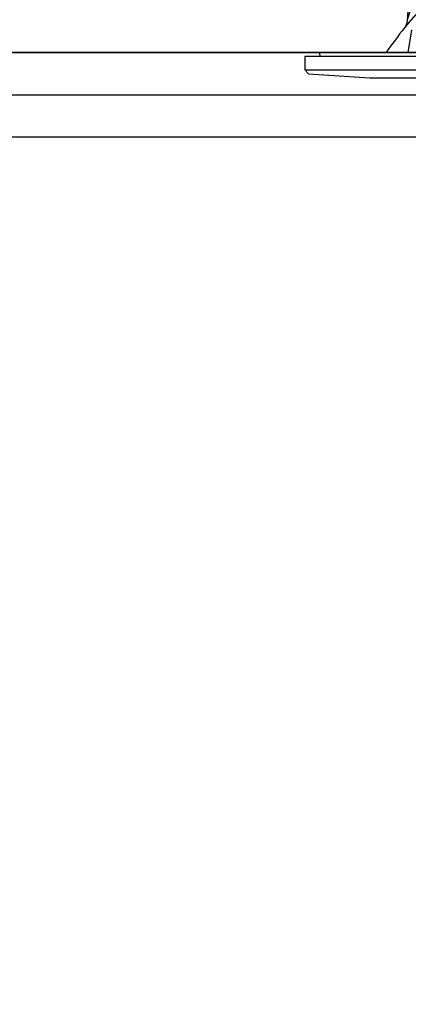
# Model space of a CAD drawing. Units: millimetres. Extents: x -69 to 6060, y -162 to 4222.
# Drawn here: x 925 to 980, y 2568 to 2708 of the extents above; entities that cross this region are included whole.
import ezdxf

# ---------------------------------------------------------------- set-up
doc = ezdxf.new("R2010")
doc.units = ezdxf.units.MM
doc.header["$LTSCALE"] = 3.75
for name, color, linetype, lineweight in [('メイン', 7, 'Continuous', 9), ('照明等', 134, 'Continuous', 9), ('熱源、換気扇', 214, 'Continuous', 9)]:
    doc.layers.add(name, color=color, linetype=linetype, lineweight=lineweight)
doc.styles.get("Standard").update_dxf_attribs({"font": 'txt', "bigfont": 'bigfont'})
doc.styles.add('ＭＳ ゴシック', font='txt')
doc.dimstyles.get("Standard").update_dxf_attribs({"dimtxt": 0.18, "dimasz": 0.18, "dimexe": 0.18, "dimexo": 0.0625, "dimgap": 0.09, "dimtad": 0, "dimtih": 1, "dimtoh": 1, "dimdec": 4, "dimzin": 0, "dimdsep": 46, "dimtxsty": 'Standard', "dimcen": 0.09, "dimadec": 0, "dimazin": 0, "dimtfac": 1, "dimtdec": 4, "dimtofl": 0, "dimtmove": 0, "dimatfit": 3, "dimfxl": 1, "dimtolj": 1, "dimtzin": 0, "dimarcsym": 0})

# ---------------------------------------------------------------- blocks, each defined once
blk = doc.blocks.new('_DOT')
at = {"color": 0}
blk.add_line((-0.5, 0), (-1, 0), dxfattribs=at)
at = {"color": 0, "const_width": 0.5}
blk.add_lwpolyline([(-0.25, 0, 1), (0.25, 0, 1)], format="xyb", close=True, dxfattribs=at)
blk = doc.blocks.new('Dim28')
at = {"layer": '照明等', "color": 134, "linetype": 'Continuous', "lineweight": 30}
for p, q in [((1020.83, 2638.78), (1020.83, 2568.23)), ((1132.83, 2597.24), (1132.83, 2598.23)), ((1132.83, 2583.23), (1020.83, 2583.23))]:
    blk.add_line(p, q, dxfattribs=at)
at = {"layer": '照明等', "color": 134, "linetype": 'Continuous', "lineweight": 30, "xscale": 9, "yscale": 9, "zscale": 9}
for p, rotation in [((1020.83, 2583.23), 179.9999999999996), ((1132.83, 2583.23), 359.9999999999995)]:
    blk.add_blockref('_DOT', p, dxfattribs=dict(at, rotation=rotation))
at = {"layer": '照明等', "color": 134, "linetype": 'Continuous', "lineweight": 9, "insert": (1076.83, 2583.23), "char_height": 52.5, "width": 637.5, "attachment_point": 8, "style": 'ＭＳ ゴシック'}
blk.add_mtext('112', dxfattribs=at)
blk = doc.blocks.new('*G107')
at = {"layer": '照明等', "color": 134, "linetype": 'Continuous', "lineweight": 30}
for p, q in [((980.98, 2719.68), (980.15, 2707.87)), ((980.77, 2706.51), (980.24, 2703.28)), ((965.63, 2702.78), (965.63, 2700.82)), ((965.63, 2702.78), (1076.03, 2702.78)), ((967.7, 2703.17), (967.76, 2702.78)), ((967.79, 2703.28), (1073.86, 2703.28)), ((965.63, 2700.82), (966.13, 2700.25)), ((965.63, 2700.82), (1076.03, 2700.82)), ((966.13, 2700.25), (974.83, 2699.68)), ((974.83, 2699.68), (1066.83, 2699.68))]:
    blk.add_line(p, q, dxfattribs=at)
for points in [[(980.15, 2707.87), (980.15, 2707.87), (980.16, 2707.9), (980.19, 2707.98), (980.28, 2708.27), (980.65, 2709.43), (980.79, 2709.88)], [(981.34, 2708.68), (980.38, 2707.55), (979.96, 2707.04), (979.79, 2706.84), (979.74, 2706.78)], [(980.15, 2707.87), (980.15, 2707.85), (980.09, 2707.51), (980, 2707.23), (979.89, 2707.01), (979.8, 2706.86), (979.74, 2706.78)]]:
    blk.add_lwpolyline(points, dxfattribs=at)
for centre, radius, start, end in [((1059.98, 2644.14), 101.8, 142.0214, 144.4779), ((967.79, 2703.18), 0.1, 90, 190)]:
    blk.add_arc(centre, radius, start, end, dxfattribs=at)
blk = doc.blocks.new('*G106')
blk.add_blockref('*G107', (0, 0))
blk = doc.blocks.new('*G140')
at = {"layer": '熱源、換気扇', "color": 214, "linetype": 'Continuous', "lineweight": 30}
for p, q in [((730.33, 2703.28), (1059.33, 2703.28)), ((730.33, 2697.28), (1059.33, 2697.28)), ((1014.83, 2691.28), (774.83, 2691.28))]:
    blk.add_line(p, q, dxfattribs=at)

msp = doc.modelspace()

# ---------------------------------------------------------------- linework, layer by layer
at = {"layer": 'メイン', "color": 7, "linetype": 'Continuous', "lineweight": 30}
for p, q in [((662.828, 2703.284), (1123.828, 2703.284)), ((1035.828, 2703.284), (755.828, 2703.284))]:
    msp.add_line(p, q, dxfattribs=at)

# ---------------------------------------------------------------- block references
for name in ['*G140', '*G106']:
    msp.add_blockref(name, (0, 0))

# ---------------------------------------------------------------- dimensions: what is measured, and where the dimension line sits
at = {"layer": '照明等', "color": 134, "linetype": 'Continuous', "lineweight": 30}
dim = msp.add_linear_dim(base=(1020.828, 2583.23), p1=(1132.828, 2582.243), p2=(1020.828, 2653.784), angle=180, dimstyle='Standard', override={"dimscale": 1, "dimtxt": 52.5, "dimasz": 9, "dimexe": 15, "dimexo": 15, "dimgap": 0, "dimtad": 1, "dimtih": 0, "dimtoh": 0, "dimdec": 2, "dimzin": 8, "dimtxsty": 'ＭＳ ゴシック', "dimblk1": 'DOT', "dimblk2": 'DOT', "dimsah": 1, "dimse1": 0, "dimse2": 0, "dimtix": 0, "dimtofl": 1, "dimtmove": 1, "dimatfit": 2, "dimtzin": 8}, dxfattribs=at)
dim.commit()
dim.dimension.update_dxf_attribs({"geometry": 'Dim28', "text_midpoint": (1076.828, 2583.23), "dimtype": 160, "text_rotation": 360})

doc.saveas('drawing.dxf')
